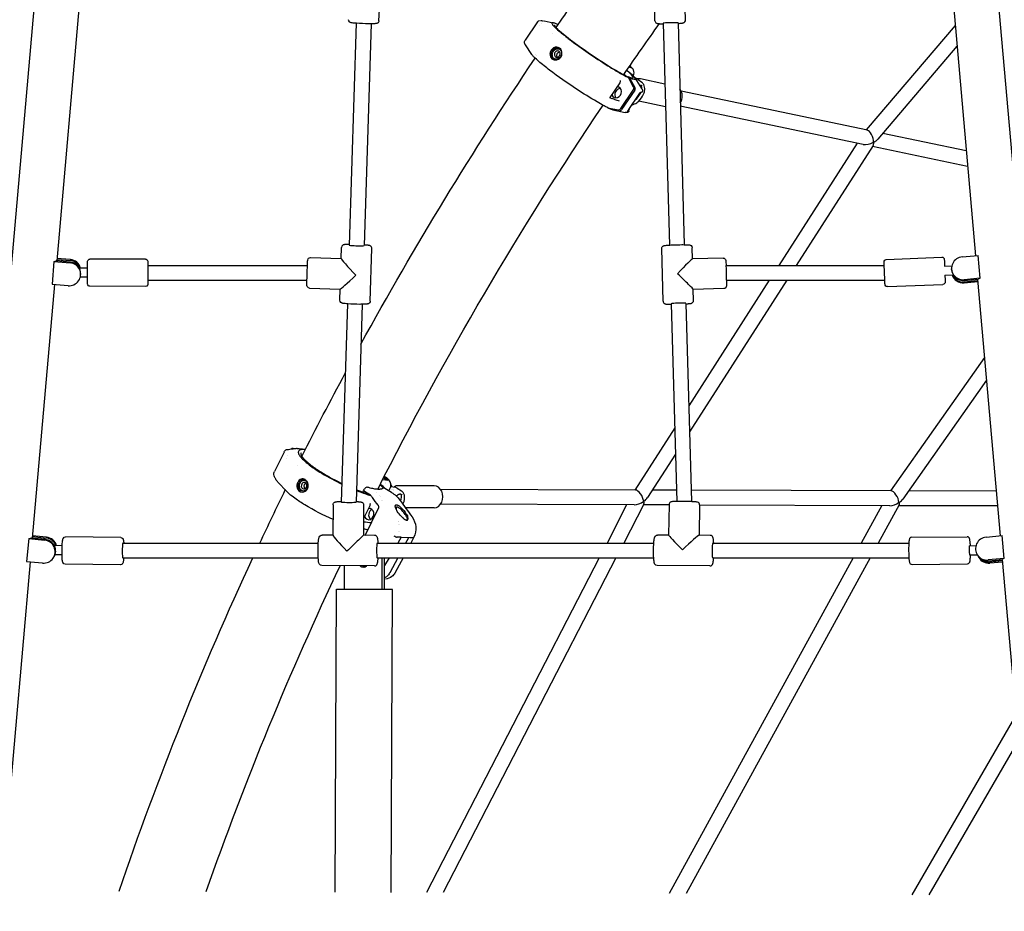
# Model space of a CAD drawing. Units: millimetres. Extents: x 190415 to 220263, y 1791 to 22791.
# Drawn here: x 198471 to 199534, y 4329 to 5293 of the extents above; entities that cross this region are included whole.
import ezdxf

# ---------------------------------------------------------------- set-up
doc = ezdxf.new("R2010")
doc.units = ezdxf.units.MM
doc.header["$LTSCALE"] = 15
doc.layers.add('P001', color=131, linetype='Continuous')

msp = doc.modelspace()

# ---------------------------------------------------------------- linework, layer by layer
at = {"layer": 'P001'}
for p, q in [((199426.5, 6458.1), (199614.2, 4329.2)), ((198561.2, 5606), (198510.6, 5032.1)), ((199452.6, 5609.2), (199503, 5037.6)), ((198494.8, 5405.8), (198444.5, 4835.4)), ((199189.8, 5292.4), (199188.4, 5349.3)), ((198858.7, 5291.6), (198859.1, 5303.6)), ((199156.8, 5291.6), (199156.5, 5303.6)), ((198834.1, 5288.8), (198826.6, 5049.2)), ((198850.1, 5288.3), (198842.6, 5048.7)), ((199029.9, 5290.3), (199016.5, 5270.5)), ((199032.4, 5286.1), (199032.4, 5286.1)), ((199033.4, 5291.9), (199033.4, 5291.9)), ((199034.2, 5288.8), (199034.2, 5288.8)), ((199037, 5291.3), (199047, 5289.3)), ((199037, 5291.3), (199037, 5291.3)), ((199051.6, 5287.6), (199052.1, 5287.2)), ((199165.7, 5288.8), (199172.5, 5049.2)), ((199181.7, 5289.2), (199188.5, 5049.6)), ((199481, 5286.4), (199385, 5173.5)), ((199045.8, 5278.1), (199045.8, 5278.1)), ((199016.5, 5270.5), (199016.5, 5270.5)), ((199023.7, 5255), (199016.9, 5265.5)), ((199028.3, 5254.6), (199028.3, 5254.6)), ((199483, 5264), (199397.7, 5163.6)), ((199029.3, 5253.7), (199029.3, 5253.7)), ((199129, 5241.8), (199131.5, 5240.6)), ((199131.5, 5240.6), (199129.5, 5242.5)), ((199118.7, 5224.6), (199108.2, 5208.7)), ((199126.2, 5231.7), (199128.2, 5230.2)), ((199127.3, 5230.8), (199127.6, 5231.3)), ((199127.6, 5231.3), (199129.4, 5230)), ((199133.7, 5219.8), (199128.2, 5230.2)), ((199129.4, 5230), (199135.3, 5218.7)), ((199133.1, 5232.1), (199133.2, 5232.2)), ((199137.7, 5228.7), (199134.6, 5230.3)), ((199134.9, 5229.8), (199142.4, 5218.5)), ((199138.5, 5228.2), (199142.7, 5225)), ((199167.5, 5223.1), (199141.3, 5228.6)), ((199119.9, 5196.7), (199133.4, 5216.5)), ((199135.1, 5216.5), (199120.8, 5195.5)), ((199139.4, 5212.1), (199128.2, 5195.6)), ((199140.2, 5213.2), (199140.2, 5213.2)), ((199141.1, 5214.1), (199141.1, 5214.1)), ((199386.2, 5173.2), (199185.2, 5215.4)), ((199109.8, 5206.5), (199109.8, 5206.5)), ((199168.2, 5198.7), (199139.3, 5204.7)), ((199106.8, 5196.9), (199106, 5197.5)), ((199106, 5197.5), (199117.1, 5195.4)), ((199118.9, 5194.6), (199106.8, 5196.9)), ((199111.4, 5195.2), (199124.7, 5192.5)), ((199127, 5193.5), (199127, 5193.5)), ((199381.6, 5157.8), (199184.2, 5199.3)), ((199493, 5150.8), (199402.8, 5169.7)), ((199375.1, 5159.2), (199290.5, 5027.2)), ((199392.5, 5156.8), (199309.5, 5027.2)), ((199494.5, 5134.1), (199391.8, 5155.7)), ((198817.8, 5034.5), (198818.2, 5046.5)), ((198849.2, 4988.5), (198851.1, 5045.4)), ((199165.5, 4988.5), (199164.1, 5045.4)), ((199197.4, 5034.3), (199197.1, 5046.3)), ((198507.6, 5031.4), (198505.5, 5006.8)), ((198507.6, 5031.4), (198525, 5029.9)), ((198525, 5030.8), (198510, 5032.1)), ((198510.7, 5033.7), (198525.2, 5032.5)), ((198525.2, 5033.4), (198510.8, 5034.6)), ((198606.5, 5033.9), (198546.5, 5034)), ((198784.8, 5035.7), (198817.8, 5034.5)), ((199230.4, 5035.1), (199197.3, 5034.3)), ((199406.7, 5033.5), (199466.7, 5036.1)), ((199488.6, 5036.4), (199505.9, 5037.9)), ((199508.1, 5013.3), (199505.9, 5037.9)), ((198543.9, 5024.3), (198535, 5024.3)), ((198609, 5027.2), (198781.5, 5027.2)), ((199233.5, 5027.2), (199404.5, 5027.2)), ((199469.6, 5026.5), (199477.5, 5026.8)), ((199477.2, 5022.6), (199477.2, 5023.5)), ((198543.9, 5014.3), (198535.9, 5014.3)), ((198536.4, 5016.6), (198536.4, 5017.5)), ((198609, 5011.2), (198780.9, 5011.2)), ((199280.2, 5011.2), (199193.4, 4875.6)), ((199299.2, 5011.2), (199194.2, 4847.2)), ((199233.9, 5011.2), (199405.1, 5011.2)), ((199470, 5016.5), (199478.9, 5016.9)), ((199508.1, 5013.3), (199490.8, 5011.7)), ((199490.8, 5010.8), (199505.9, 5012.2)), ((199505.4, 5010.5), (199490.9, 5009.2)), ((199490.9, 5008.3), (199505.4, 5009.6)), ((199505.2, 5012.1), (199529.6, 4735)), ((198508.3, 5006.6), (198484.2, 4732.4)), ((198505.5, 5006.8), (198522.8, 5005.3)), ((198606.5, 5004.5), (198546.5, 5004.6)), ((198783.7, 5002.7), (198816.7, 5001.6)), ((198816.3, 4989.6), (198816.7, 5001.6)), ((199231.2, 5002.1), (199198.2, 5001.3)), ((199198.5, 4989.3), (199198.2, 5001.3)), ((199407.9, 5004.2), (199467.9, 5006.7)), ((198824.6, 4985.7), (198817.9, 4771.5)), ((198840.6, 4985.1), (198833.9, 4771.5)), ((199174.3, 4985.8), (199180.3, 4772.1)), ((199190.3, 4986.1), (199196.3, 4771.9)), ((199512.6, 4927.8), (199411.2, 4783.5)), ((199514.8, 4903), (199424.6, 4774.7)), ((199178.1, 4851.7), (199134.9, 4784.4)), ((198779.2, 4828.2), (198769.2, 4829.3)), ((198770.3, 4829.3), (198779.3, 4828.3)), ((198756.1, 4825.5), (198745.7, 4804.5)), ((198758.4, 4818.6), (198758.4, 4818.6)), ((198760, 4828.4), (198760, 4828.4)), ((198760.1, 4821.9), (198760.1, 4821.9)), ((199178.9, 4823.3), (199148.7, 4776.3)), ((198770.7, 4811.2), (198770.7, 4811.2)), ((198863.7, 4797.9), (198866.1, 4795.5)), ((198868.1, 4795.2), (198864.4, 4799.1)), ((198758.2, 4783.8), (198750.6, 4791.8)), ((198862.7, 4795.9), (198868.1, 4795.2)), ((198872.3, 4781.7), (198863.2, 4787.2)), ((198865.3, 4786.1), (198865.6, 4785.8)), ((198865.7, 4792.2), (198865.7, 4792.3)), ((198865.8, 4791.6), (198865.8, 4791.6)), ((198869.2, 4783.6), (198871, 4787.2)), ((198876.5, 4787.2), (198871.3, 4788)), ((198872.1, 4787.9), (198871.4, 4788.4)), ((198878.4, 4786.4), (198883, 4783.4)), ((198918.3, 4789), (198879.6, 4789.1)), ((198757.8, 4785.3), (198757.8, 4785.3)), ((198841.9, 4783.6), (198842.9, 4785.5)), ((198845.8, 4781.2), (198841.9, 4783.6)), ((198849.7, 4778.9), (198845.8, 4781.2)), ((198855.8, 4781.6), (198855.8, 4781.6)), ((198859.4, 4778.9), (198859.4, 4778.9)), ((198860.5, 4777.8), (198860.5, 4777.8)), ((198872.3, 4781.7), (198872.3, 4781.7)), ((198872.5, 4784.9), (198872.5, 4784.9)), ((198873.4, 4785.2), (198873.4, 4785.2)), ((198873.9, 4783.5), (198873.9, 4783.5)), ((198874, 4785.2), (198874, 4785.2)), ((198878.8, 4779), (198878.8, 4779)), ((199135.9, 4784.4), (198925.3, 4785.1)), ((199180, 4784.3), (199153.9, 4784.3)), ((199412, 4783.5), (199196, 4784.2)), ((199525.4, 4783.2), (199430.7, 4783.5)), ((198809.1, 4768.6), (198809, 4735.6)), ((198842.1, 4768.5), (198842, 4735.5)), ((198848.7, 4767.4), (198842.1, 4753.6)), ((198843.7, 4735.4), (198858, 4764.7)), ((198848.9, 4770.3), (198848.9, 4770.3)), ((198861.6, 4772.8), (198861.6, 4772.8)), ((198862.7, 4773.5), (198862.7, 4773.5)), ((198881.2, 4773.6), (198881.2, 4773.6)), ((198884.6, 4768.9), (198884.6, 4768.9)), ((198887.2, 4765.3), (198887.2, 4765.3)), ((198918.3, 4765.2), (198887.3, 4765.3)), ((199134.4, 4768.4), (198925.2, 4769.1)), ((199126.2, 4768.4), (199105, 4727.2)), ((199144.7, 4769.3), (199123, 4727.2)), ((199172, 4768.3), (199144.2, 4768.4)), ((199172, 4768.7), (199171.6, 4735.7)), ((199205, 4768.3), (199204.6, 4735.5)), ((199410.6, 4767.5), (199205, 4768.2)), ((199401.9, 4767.6), (199379.7, 4727.2)), ((199420.5, 4768.4), (199398, 4727.2)), ((199526.8, 4767.2), (199420.1, 4767.5)), ((198894.5, 4755.4), (198894.5, 4755.4)), ((198842.6, 4744.9), (198842.6, 4744.9)), ((198850.7, 4749.3), (198850.7, 4749.3)), ((198879.5, 4750.6), (198879.5, 4750.6)), ((198879.7, 4749.9), (198879.7, 4749.9)), ((198880.3, 4747.7), (198880.3, 4747.7)), ((198880.4, 4747), (198880.4, 4747)), ((198484.3, 4734.1), (198499.1, 4732.6)), ((198499.6, 4733.5), (198484.4, 4735)), ((198579.8, 4733.1), (198520.1, 4733.9)), ((198809, 4735.7), (198797.2, 4735.8)), ((198854, 4735.4), (198842, 4735.5)), ((198844.3, 4742.2), (198844.3, 4742.2)), ((198845.4, 4741.3), (198845.4, 4741.3)), ((198845.4, 4741.2), (198845.4, 4741.2)), ((198847, 4741.6), (198847, 4741.6)), ((198882.5, 4733.4), (198878.3, 4733.4)), ((198882.6, 4733.4), (198879, 4727.2)), ((198880.3, 4739.1), (198880.3, 4739.1)), ((198880.4, 4740), (198880.4, 4740)), ((198882.5, 4733.4), (198892, 4733.3)), ((198892, 4733.3), (198896.2, 4733.3)), ((198896.5, 4733.4), (198893.2, 4727.2)), ((199171.6, 4735.7), (199159.6, 4735.8)), ((199216.4, 4735.4), (199204.4, 4735.5)), ((199434.2, 4733.4), (199494, 4734)), ((199514.5, 4733.5), (199531.8, 4735.2)), ((199533.9, 4710.6), (199531.8, 4735.2)), ((198480.3, 4731.9), (198478.1, 4707.3)), ((198480.3, 4731.9), (198497.5, 4730.2)), ((198498.1, 4731), (198483.1, 4732.5)), ((198516.5, 4724.3), (198508, 4724.4)), ((198582.2, 4727.2), (198793.2, 4727.2)), ((198856.9, 4727.2), (199155.6, 4727.2)), ((198890.1, 4732), (198887.5, 4727.2)), ((199219.3, 4727.2), (199431, 4727.2)), ((199496.6, 4724.3), (199503.6, 4724.4)), ((198507, 4711.2), (198507.6, 4712.1)), ((198508.5, 4713.6), (198509, 4714.4)), ((198516.3, 4714.3), (198508.7, 4714.4)), ((199496.7, 4714.3), (199505.1, 4714.4)), ((199505.3, 4714), (199504.8, 4714.8)), ((199506.8, 4711.5), (199506.3, 4712.4)), ((198481.9, 4706.9), (198448.6, 4329.2)), ((198478.1, 4707.3), (198495.4, 4705.6)), ((198579.5, 4703.7), (198519.7, 4704.5)), ((198582, 4711.2), (198793.1, 4711.2)), ((198853.7, 4702.4), (198796.9, 4702.8)), ((198821.4, 4677.2), (198821.5, 4702.6)), ((198843.8, 4701.5), (198843.3, 4702.4)), ((198856.8, 4711.2), (199155.5, 4711.2)), ((198862.1, 4677), (198862.2, 4707)), ((198864.6, 4677), (198864.8, 4707)), ((198869.6, 4711.2), (198864.8, 4702.9)), ((198879, 4711.2), (198870.3, 4694.9)), ((198884.7, 4711.2), (198878.3, 4699.2)), ((199096.7, 4711.2), (198910.2, 4349.5)), ((199114.7, 4711.2), (198928.2, 4349.4)), ((199216.1, 4702.4), (199159.3, 4702.8)), ((199371, 4711.2), (199172.2, 4348.3)), ((199389.2, 4711.2), (199190.4, 4348.3)), ((199219.2, 4711.2), (199431.1, 4711.2)), ((199434.5, 4704), (199494.3, 4704.6)), ((199533.9, 4710.6), (199516.7, 4708.9)), ((199517.2, 4708), (199532.2, 4709.5)), ((199532, 4707.8), (199518.1, 4706.4)), ((199518.6, 4705.6), (199532.1, 4706.9)), ((199531.9, 4709.5), (199565.4, 4329.2)), ((198870.3, 4694.9), (198870.3, 4694.9)), ((198878.3, 4699.2), (198875.7, 4694.6)), ((198864.7, 4688.1), (198864.7, 4688.1)), ((198811.3, 4349.9), (198812.8, 4677.2)), ((198871.8, 4349.7), (198873.3, 4676.9)), ((199546.7, 4541.3), (199434.1, 4347.1)), ((199549.2, 4513.6), (199452.5, 4347))]:
    msp.add_line(p, q, dxfattribs=at)
for points in [[(199050, 5284.2), (199050, 5284.2, -0.002034), (199068.8, 5311.2)], [(198858.7, 5291.6, -0.268499), (198857.1, 5289, -0.06061), (198856.2, 5288.6, -0.03298), (198855, 5288.4, -0.013896), (198853.6, 5288.3, -0.009596), (198850.8, 5288.3, -0.005915), (198847.3, 5288.3, -0.014688), (198834.5, 5288.8, -0.007372), (198831.5, 5289, -0.006964), (198829.9, 5289.2, -0.015109), (198829, 5289.3, -0.049977), (198828.1, 5289.6, -0.025484), (198827.5, 5289.8, -0.053459), (198826.8, 5290.2, -0.23122), (198825.7, 5292.7)], [(199029.9, 5290.3, -0.051586), (199030.4, 5290.9, -0.068322), (199031.2, 5291.5, -0.067463), (199032.2, 5291.8, -0.00413), (199032.2, 5291.8)], [(199033.2, 5291.9), (199033.2, 5291.9, -0.021315), (199033.4, 5291.9)], [(199033.4, 5291.9, 0.002579), (199033.7, 5291.8, 0.005842), (199034, 5291.8, 0.004342), (199034.1, 5291.7, 0.004965), (199034.2, 5291.7)], [(199034.2, 5291.7), (199034.2, 5291.7, -0.021102), (199036.4, 5291.4)], [(199051.6, 5287.6, 0.019131), (199048.7, 5288.8, 0.025767), (199047.3, 5289.2, 0.053933), (199046.3, 5289.4, 0.149826), (199045.7, 5289.2, 0.273716), (199045.5, 5288.8, 0.108654), (199045.7, 5288.1, 0.042478), (199046.3, 5287.2, 0.030434), (199048.1, 5285.2, 0.017977), (199051.7, 5281.8, 0.010196), (199056.9, 5277.4, 0.010035), (199066.8, 5269.7, 0.021127), (199108.5, 5241.3, 0.008997), (199119.5, 5234.7, 0.009542), (199125.6, 5231.4, 0.005685), (199128.2, 5230.2)], [(199048.1, 5286.9, 0.057572), (199048.3, 5286.4, 0.049277), (199048.7, 5285.7, 0.02943), (199049.9, 5284.3, 0.018996), (199052.4, 5281.9, 0.01061), (199056, 5278.7, 0.010537), (199062.9, 5273.1, 0.014256), (199084.6, 5257.4, 0.01483), (199111.1, 5240.1, 0.008288), (199119.5, 5235.2, 0.012201), (199126.1, 5231.8)], [(199123.1, 5233.3), (199123.1, 5233.3, -0.004251), (199161.7, 5288.4)], [(199156.8, 5291.6, 0.277406), (199158.5, 5288.9, 0.029907), (199158.9, 5288.8, 0.032635), (199159.3, 5288.6, 0.028139), (199160, 5288.5, 0.013472), (199161.2, 5288.4, 0.005591), (199162.1, 5288.3, 0.005609), (199163.7, 5288.3, 0.004068), (199165.7, 5288.2)], [(199181.7, 5288.7, 0.005452), (199184, 5288.8, 0.004068), (199184.9, 5288.9, 0.000997), (199186.1, 5289, 0.014132), (199186.6, 5289.1, 0.036174), (199187.5, 5289.3, 0.019953), (199187.8, 5289.4, 0.032297), (199188.3, 5289.7, 0.091364), (199189.2, 5290.5, 0.168897), (199189.8, 5292.4)], [(199016.9, 5265.5, -0.025374), (199016.4, 5266.3, -0.021675), (199016.2, 5266.9, -0.063762), (199015.9, 5268, -0.088845), (199015.9, 5269.3, -0.095046), (199016.5, 5270.5)], [(199106, 5197.5, -0.010079), (199101.8, 5199.6, -0.010025), (199094.2, 5203.9, -0.013777), (199072.1, 5217.7, -0.015233), (199043, 5238.2, -0.014099), (199031.1, 5247.8, -0.016993), (199026.3, 5252.1, -0.034156), (199024, 5254.6, -0.01188), (199023.7, 5255)], [(199049, 5263, 0.02076), (199048.6, 5262.8, 0.192188), (199044.3, 5259, 0.098935), (199043.4, 5255.8, 0.118043), (199043.9, 5252.7, 0.248236), (199048, 5249.3, 0.108161), (199050.7, 5249.3)], [(199050.9, 5250.1, -0.13856), (199048, 5250.2, -0.165501), (199045.7, 5252, -0.135399), (199044.8, 5254.8, -0.088802), (199045.1, 5257.1, -0.073187), (199046.1, 5259.1)], [(199048.7, 5250.1, -0.124404), (199046.9, 5251.5, -0.149459), (199045.9, 5254.7, -0.154442), (199047.1, 5258.6)], [(199049.6, 5261.8, 0.061318), (199048.4, 5261.3, 0.091136), (199046.5, 5259.7, 0.025862), (199046.1, 5259.1)], [(199047.1, 5258.6, -0.132818), (199049.6, 5260.8, -0.21893), (199053.8, 5260.9)], [(199048.8, 5257.3, 0.127349), (199048.2, 5255.4, 0.144353), (199048.5, 5253.5, 0.31619), (199051.4, 5252, 0.077897), (199052.3, 5252.3, 0.135876), (199053.8, 5253.6)], [(199053.8, 5253.6, 0.152683), (199054.5, 5255.9, 0.151932), (199053.9, 5257.7, 0.234829), (199051.7, 5258.9, 0.130133), (199050.2, 5258.5, 0.125241), (199048.8, 5257.3)], [(199050.7, 5249.3, 0.274721), (199056.1, 5254.5, 0.229306), (199055, 5260.7, 0.314965), (199049, 5263)], [(199049.6, 5261.8, -0.289562), (199054.4, 5260.3, -0.091914), (199055.4, 5258.5, -0.118716), (199055.8, 5255.6, -0.118791), (199054.7, 5252.7)], [(198839.2, 4942.1), (198839.2, 4942.1, -0.022789), (199027.4, 5251)], [(199054.7, 5252.7, -0.144745), (199051.9, 5250.4, -0.044227), (199050.9, 5250.1)], [(199133.2, 5232.2, 0.268459), (199133.6, 5238.4, 0.041872), (199133.1, 5239.4, 0.034618), (199132.3, 5240.3, 0.028169), (199130.9, 5241.7, 0.006518), (199130.3, 5242.2, 0.004468), (199129.7, 5242.7)], [(199119.2, 5226.2), (199119.2, 5226.2, -0.133443), (199118.7, 5224.6)], [(199119.2, 5227.1, 0.003465), (199119.2, 5226.8, 0.005889), (199119.2, 5226.2)], [(199126.2, 5231.7), (199126.2, 5231.7, 0.053331), (199126.1, 5231.8)], [(199131.6, 5200.6, 0.067689), (199134.8, 5201.6, 0.076489), (199139.3, 5204.7, 0.105794), (199144.5, 5212.2, 0.050695), (199145.6, 5215.5, 0.055165), (199145.8, 5218.4, 0.172461), (199143.8, 5223.9, 0.052444), (199142.7, 5225)], [(199138.5, 5228.2), (199138.5, 5228.2, 0.045714), (199137.7, 5228.7)], [(199141.3, 5228.6), (199141.3, 5228.6, 0.100898), (199137.8, 5228.7)], [(199133.4, 5216.5, 0.153258), (199134, 5218.5, 0.084012), (199133.8, 5219.4, 0.035102), (199133.7, 5219.8)], [(199141, 5214.1, 0.014653), (199141, 5214.1, 0.007147), (199140.9, 5214, 0.007761), (199140.7, 5213.7, 0.008068), (199140.4, 5213.4, 0.019655), (199139.4, 5212.1)], [(199142.6, 5214.3), (199142.6, 5214.3, -0.117717), (199140.2, 5213.2)], [(199142.4, 5221.4, 0.09003), (199141.3, 5221.7, 0.031792), (199140.9, 5221.7, 0.025918), (199140.4, 5221.7, 0.00316), (199140.3, 5221.7)], [(199141.1, 5214.1, 0.002017), (199141.1, 5214.1, 0.002383), (199141.1, 5214.1, 0.00142), (199141, 5214.1)], [(199141.1, 5214.1), (199141.1, 5214.1, -0.000854), (199141.1, 5214.2)], [(199142.4, 5221.4), (199142.4, 5221.4, -0.045598), (199142.9, 5221)], [(199142.4, 5221.4), (199142.4, 5221.4, 0.000548), (199142.4, 5221.4)], [(199142.4, 5218.5, -0.026964), (199142.8, 5217.7, -0.030382), (199143.1, 5217.2, -0.065564), (199143.3, 5216.3, -0.12666), (199143.1, 5214.9, -0.017602), (199143, 5214.8)], [(199143, 5214.8), (199143, 5214.8, -0.100558), (199142.6, 5214.3)], [(199108.2, 5208.7, 0.024948), (199108.1, 5208.6, 0.023964), (199108.1, 5208.5, 0.021958), (199108.1, 5208.4, 0.029954), (199108.1, 5208.4, 0.034201), (199108.1, 5208.3, 0.020851), (199108.1, 5208.3, 0.022902), (199108.1, 5208.3)], [(199108.1, 5208.4, -0.006471), (199113.4, 5206.6, -0.008176), (199118.1, 5204.9)], [(198857.3, 4785.1), (198857.3, 4785.1, -0.031246), (199100.7, 5200.2)], [(199117.1, 5195.4, 0.105943), (199118.2, 5195.4, 0.153675), (199119.7, 5196.4, 0.031894), (199119.9, 5196.7)], [(199128.4, 5193.3, -0.138449), (199127.1, 5192.5, -0.034345), (199126.7, 5192.4, -0.037267), (199126.2, 5192.3, -0.030382), (199125.5, 5192.3, -0.024398), (199124.8, 5192.4, -0.002858), (199124.7, 5192.5)], [(199128.2, 5195.6, 0.021043), (199127.4, 5194.3, 0.008236), (199127.2, 5193.9, 0.010251), (199127.1, 5193.7, 0.010494), (199127, 5193.6, 0.016054), (199127, 5193.5)], [(199128.2, 5195.6), (199128.2, 5195.6, 0.005871), (199128.2, 5195.6)], [(199128.6, 5193.8), (199128.6, 5193.8, -0.100407), (199128.4, 5193.3)], [(199128.6, 5193.8), (199128.6, 5193.8, 0.120539), (199128.8, 5196.5)], [(199129.2, 5197, 0.002696), (199129, 5196.4, 0.001047), (199128.9, 5195.8)], [(198826.6, 5049.9, 0.004612), (198824.8, 5049.8, 0.010631), (198822.4, 5049.7, 0.014867), (198821.6, 5049.6, 0.033746), (198820.5, 5049.4, 0.034157), (198820.1, 5049.3, 0.034733), (198819.6, 5049, 0.246244), (198818.2, 5046.5)], [(198851.1, 5045.4, 0.270704), (198849.7, 5048.1, 0.045245), (198849.1, 5048.4, 0.029945), (198848.6, 5048.6, 0.024178), (198847.7, 5048.8, 0.008673), (198847.1, 5048.9, 0.008546), (198845.6, 5049.1, 0.006096), (198843.9, 5049.2, 0.002924), (198842.6, 5049.3)], [(199164.1, 5045.4, -0.310563), (199166, 5048.4, -0.036572), (199166.5, 5048.5, -0.022742), (199167.1, 5048.7, -0.014607), (199168.3, 5048.8, -0.007782), (199169.9, 5049, -0.006954), (199172.9, 5049.2, -0.005691), (199177.8, 5049.4, -0.00733), (199185.7, 5049.6, -0.009155), (199191.1, 5049.5, -0.006583), (199193.3, 5049.4, -0.068682), (199195, 5049.1, -0.028239), (199195.4, 5048.9, -0.044139), (199195.9, 5048.6, -0.227517), (199197.1, 5046.3)], [(198546.5, 5004.6, -0.385156), (198544, 5006.9, -0.021963), (198544, 5008, -0.003674), (198543.9, 5010.6, -0.002749), (198543.9, 5019.3, -0.002748), (198543.9, 5028, -0.003836), (198544, 5030.6, -0.022188), (198544, 5031.7, -0.38475), (198546.5, 5034)], [(198606.5, 5033.9, -0.366851), (198609, 5031.8, -0.025357), (198609.1, 5031.4, -0.006414), (198609.1, 5031.1, -0.004931), (198609.1, 5030.4, -0.002287), (198609.1, 5029, -0.001354), (198609.1, 5027.2)], [(198783.7, 5002.7, -0.394025), (198780.8, 5005.6, -0.016196), (198780.8, 5008.4, -0.001179), (198781.2, 5019.3, -0.001179), (198781.6, 5030.2, -0.018426), (198781.7, 5033, -0.393778), (198784.8, 5035.7)], [(199230.4, 5035.1, -0.396382), (199233.4, 5032.4, -0.013683), (199233.5, 5031.6, -0.002415), (199233.5, 5029.9, -0.000955), (199233.6, 5027.2)], [(199407.9, 5004.2, -0.413741), (199405.3, 5006.6, -0.000971), (199405.2, 5008.9, -0.000363), (199404.3, 5030.9, -0.413775), (199406.7, 5033.5)], [(199466.7, 5036.1, -0.414896), (199469.3, 5033.7, -0.000398), (199469.6, 5026.5)], [(198609.1, 5011.2, -0.002169), (198609.1, 5008.7, -0.004945), (198609, 5007.3, -0.005861), (198609, 5007, -0.024213), (198609, 5006.6, -0.014356), (198608.9, 5006.4, -0.023358), (198608.9, 5006.2, -0.047019), (198608.7, 5005.8, -0.276272), (198606.5, 5004.5)], [(199234, 5011.2, -0.000877), (199234.1, 5008, -0.00206), (199234.1, 5006, -0.009542), (199234.1, 5005.1, -0.404826), (199231.2, 5002.1)], [(199470, 5016.5, -0.00078), (199470.3, 5009.2, -0.406744), (199467.9, 5006.7)], [(198849.2, 4988.5, -0.288078), (198847.4, 4985.8, -0.055806), (198846.4, 4985.5, -0.023698), (198845.5, 4985.3, -0.012379), (198844.1, 4985.2, -0.007468), (198842.3, 4985.2, -0.008653), (198837.9, 4985.1, -0.015578), (198825, 4985.6, -0.007836), (198822, 4985.9, -0.006635), (198820.4, 4986.1, -0.027143), (198819.2, 4986.3, -0.023885), (198818.4, 4986.6, -0.038541), (198817.9, 4986.8, -0.032883), (198817.5, 4987.1, -0.24314), (198816.3, 4989.6)], [(199165.5, 4988.5, 0.276517), (199167.2, 4985.9, 0.029968), (199167.5, 4985.7, 0.032705), (199168, 4985.6, 0.02806), (199168.7, 4985.4, 0.013578), (199169.8, 4985.3, 0.005638), (199170.7, 4985.3, 0.005629), (199172.4, 4985.2, 0.004084), (199174.3, 4985.2)], [(199190.3, 4985.6, 0.005425), (199192.6, 4985.8, 0.004046), (199193.6, 4985.9, 0.000637), (199194.8, 4986, 0.013861), (199195.3, 4986.1, 0.036462), (199196.2, 4986.3, 0.019226), (199196.5, 4986.4, 0.032206), (199197, 4986.6, 0.091376), (199197.8, 4987.4, 0.169939), (199198.5, 4989.3)], [(198775.5, 4820.8), (198775.5, 4820.8, -0.00656), (198822.2, 4910.7)], [(198760.8, 4828.4, -0.048483), (198767.7, 4829.2, -0.003148), (198768.2, 4829.2)], [(198763.9, 4828.9, -0.125747), (198765.1, 4829.5, -0.051977), (198765.6, 4829.5)], [(198765.6, 4829.5, -0.016415), (198767.8, 4829.4, -0.008408), (198769.2, 4829.3)], [(198765.6, 4829.5), (198765.6, 4829.5, 0.001436), (198765.6, 4829.5)], [(198768.2, 4829.2, 0.00241), (198768.2, 4829.2, 0.002897), (198768.2, 4829.2, 0.003768), (198768.2, 4829.2, 0.001899), (198768.2, 4829.2)], [(198756.2, 4825.6, -0.080389), (198757.3, 4827.1, -0.04896), (198758.2, 4827.9)], [(198758.2, 4827.9), (198758.2, 4827.9, -0.000273), (198758.2, 4827.9)], [(198758.3, 4827.9), (198758.3, 4827.9, -0.015685), (198758.4, 4828)], [(198758.4, 4828, -0.050397), (198758.9, 4828.2, -0.082134), (198760, 4828.4)], [(198760, 4828.4, 0.009609), (198760.4, 4828.4, 0.007741), (198760.5, 4828.4, 0.010437), (198760.6, 4828.4, 0.008353), (198760.7, 4828.4, 0.01301), (198760.8, 4828.4)], [(198779.2, 4828.2, 0.024218), (198776.8, 4828.3, 0.03527), (198774.9, 4828.1, 0.035002), (198773.8, 4827.9, 0.047765), (198772.9, 4827.5, 0.098992), (198772, 4826.7, 0.159643), (198771.5, 4825.4, 0.060478), (198771.6, 4824.6, 0.044838), (198771.9, 4823.6, 0.047443), (198772.7, 4822.1, 0.031373), (198773.9, 4820.3, 0.032822), (198777, 4817, 0.027381), (198783.3, 4811.7, 0.013869), (198789, 4807.6, 0.013009), (198797, 4802.5, 0.024367), (198818.5, 4790.9)], [(198774.6, 4824.5, 0.119991), (198774.4, 4823.6, 0.067029), (198774.5, 4822.8, 0.047655), (198774.9, 4821.8, 0.04808), (198776.2, 4819.8, 0.019277), (198777.2, 4818.5, 0.019713), (198779.1, 4816.6, 0.014467), (198781.4, 4814.5, 0.016512), (198785.6, 4811.1, 0.012852), (198790.6, 4807.5, 0.018939), (198802.5, 4800, 0.018385), (198818.5, 4791.6)], [(198750.6, 4791.8, -0.021447), (198748.5, 4794.2, -0.02428), (198747.1, 4796.2, -0.018123), (198746.4, 4797.3, -0.059601), (198745.4, 4799.8, -0.10009), (198745.2, 4802.7, -0.081295), (198745.7, 4804.5)], [(198871, 4787.2, 0.198678), (198871.3, 4792.3, 0.075751), (198870.2, 4794.5, 0.050911), (198868.5, 4796.3, 0.032596), (198865.8, 4798.5, 0.009971), (198864.5, 4799.4)], [(198774.5, 4796.1, 0.04827), (198773.7, 4795.8, 0.108361), (198771.6, 4793.9, 0.084914), (198770.4, 4791.4, 0.093528), (198770, 4788.1, 0.110989), (198771, 4785.1, 0.363911), (198777.6, 4782.5)], [(198777.9, 4783.4, -0.169466), (198774.7, 4783.4, -0.122347), (198772.9, 4784.6, -0.102654), (198771.7, 4786.6, -0.060567), (198771.4, 4788.1, -0.136461), (198772.2, 4792.1)], [(198775.2, 4795.1, 0.060278), (198774.2, 4794.6, 0.064256), (198773.1, 4793.6, 0.063737), (198772.2, 4792.1)], [(198776.8, 4783.2, -0.150119), (198774.5, 4784.3, -0.109273), (198773.1, 4786.4, -0.094477), (198772.7, 4788.8, -0.113698), (198773.4, 4791.9)], [(198773.4, 4791.9, -0.125515), (198775.3, 4794.2, -0.174083), (198778.3, 4795)], [(198777.6, 4782.5, 0.119163), (198780.1, 4784, 0.149319), (198782.1, 4787.8, 0.189417), (198781, 4793.5, 0.122088), (198778.8, 4795.7, 0.223326), (198774.5, 4796.1)], [(198775.2, 4790.7, 0.144045), (198774.8, 4788.4, 0.112411), (198775.4, 4786.9, 0.420896), (198779.1, 4786, 0.106747), (198780.1, 4787, 0.034099), (198780.4, 4787.4)], [(198775.2, 4795.1, -0.204679), (198778.6, 4794.9, -0.085186), (198779.9, 4794, -0.085925), (198781.1, 4792.3, -0.120703), (198781.8, 4789.1, -0.107453), (198781.1, 4786.3)], [(198780.4, 4787.4, 0.163879), (198780.7, 4790, 0.123593), (198779.9, 4791.6, 0.381873), (198776.5, 4792.2, 0.089419), (198775.6, 4791.4, 0.049947), (198775.2, 4790.7)], [(198781.1, 4786.3, -0.125015), (198779.2, 4784.1, -0.057599), (198778.1, 4783.5, -0.013784), (198777.9, 4783.4)], [(198846.5, 4787.3, 0.089609), (198845.6, 4787.4, 0.259994), (198842.9, 4785.5)], [(198863.2, 4787.2, -0.145428), (198862.7, 4786.2, -0.069517), (198862.1, 4785.8, -0.057292), (198861.3, 4785.4, -0.023086), (198860.8, 4785.3, -0.031514), (198859.7, 4785.2, -0.022182), (198858.5, 4785.1, -0.017304), (198857.1, 4785.2, -0.013801), (198855.5, 4785.3, -0.015485), (198853.1, 4785.7, -0.010849), (198850.7, 4786.2, -0.010395), (198847.7, 4787, -0.003477), (198846.5, 4787.3)], [(198863.2, 4787.2, 0.030948), (198863.2, 4787.2, 0.045282), (198863.2, 4787.2, 0.06331), (198863.2, 4787.2, 0.114381), (198863.2, 4787.2, 0.22814), (198863.2, 4787.2, 0.082109), (198863.2, 4787.2, 0.045491), (198863.2, 4787.2, 0.039029), (198863.1, 4787.2, 0.021834), (198863.1, 4787.2, 0.017005), (198863.1, 4787.1, 0.011104), (198863, 4787.1, 0.011681), (198862.9, 4786.9, 0.008421), (198862.8, 4786.8, 0.010757), (198862.6, 4786.4, 0.0091), (198862.4, 4786)], [(198871.7, 4790.2, -0.049352), (198872.1, 4789, -0.037074), (198872.4, 4787.9)], [(198879.6, 4789.1, 0.124733), (198875.4, 4788, 0.026564), (198874.6, 4787.5)], [(198878.4, 4786.4, 0.086096), (198877, 4787.1, 0.022232), (198876.5, 4787.2)], [(198730, 4727.2), (198730, 4727.2, -0.004181), (198757.5, 4784.5)], [(198809.1, 4752.5, -0.033192), (198778.7, 4768.3, -0.019481), (198767.9, 4775.5, -0.019986), (198761.8, 4780.3, -0.022146), (198758.2, 4783.8)], [(198834.3, 4784.7, 0.01347), (198843, 4781.5, 0.009656), (198847.8, 4780)], [(198834.3, 4783.9, 0.014619), (198844.4, 4780.2, 0.010664), (198850, 4778.5)], [(198857.7, 4768, 0.001792), (198851.7, 4776.2, 0.000773), (198849.7, 4778.9)], [(198872.3, 4781.7), (198872.3, 4781.7, -0.097115), (198881.2, 4773.6)], [(198877.2, 4778.1, -0.025581), (198878.3, 4778.7, -0.0128), (198878.8, 4779)], [(198882.2, 4779.9, 0.061078), (198881.4, 4779.9, 0.032483), (198881, 4779.9, 0.026555), (198880.4, 4779.7, 0.016139), (198880, 4779.6, 0.012651), (198879.4, 4779.3, 0.004282), (198879, 4779.1, 0.002102), (198878.8, 4779)], [(198882.2, 4779.9, -0.069323), (198883.1, 4779.6, -0.038467), (198883.5, 4779.4)], [(198884.6, 4769, 0.043206), (198885.8, 4772.2, 0.059176), (198886.4, 4775.8, 0.070887), (198886.1, 4778.8, 0.098982), (198884.7, 4781.7, 0.081532), (198883, 4783.4)], [(198809.1, 4768.6, -0.274127), (198810.8, 4771.3, -0.040248), (198811.2, 4771.5, -0.023643), (198811.6, 4771.6, -0.032924), (198812.5, 4771.8, -0.010508), (198813.4, 4771.9, -0.005758), (198814.3, 4771.9, -0.005752), (198816, 4772, -0.004173), (198817.9, 4772.1)], [(198833.9, 4772, -0.005545), (198836.2, 4771.9, -0.004142), (198837.2, 4771.8, 0.002268), (198838.4, 4771.7, -0.014901), (198838.9, 4771.7, -0.03244), (198839.6, 4771.5, -0.013987), (198840, 4771.4, -0.05356), (198840.7, 4771.1, -0.080661), (198841.5, 4770.4, -0.167032), (198842.1, 4768.5)], [(198849, 4769.1, -0.111472), (198848.8, 4767.6, -0.017135), (198848.7, 4767.4)], [(198849, 4769.9, 0.006292), (198849, 4769.9, 0.00771), (198849, 4769.7, 0.010174), (198849, 4769.5, 0.011502), (198849, 4769.1)], [(198857.7, 4768, -0.215912), (198858.2, 4765.4, -0.023479), (198858.1, 4765.1, -0.031447), (198858, 4764.9, -0.006952), (198858, 4764.7)], [(198882.6, 4756.2, -0.057273), (198878.5, 4761.3, -0.03047), (198877.3, 4763.6, -0.034391), (198876.6, 4765.2, -0.027922), (198876.4, 4766.2, -0.038333), (198876.3, 4766.9, -0.049479), (198876.3, 4767.5, -0.094429), (198876.5, 4768.1, -0.218999), (198877.2, 4768.5, -0.070821), (198877.7, 4768.5, -0.058796), (198878.4, 4768.4, -0.038275), (198879.2, 4768, -0.03386), (198880.4, 4767.2, -0.0314), (198882.4, 4765.5, -0.061446), (198888.2, 4758.5, -0.027493), (198889.4, 4756.4, -0.004911), (198889.5, 4756.1)], [(198878.2, 4766, 0.054309), (198877.9, 4765.9, 0.217877), (198877.3, 4765.5, 0.057968), (198877.1, 4765.2, 0.040876), (198877.1, 4764.9, 0.031418), (198877.1, 4764.6, 0.02824), (198877.1, 4764.3, 0.021482), (198877.1, 4763.9)], [(198888.5, 4755.6, 0.044361), (198886.4, 4758.9, 0.051485), (198882.4, 4763.6, 0.019154), (198881.3, 4764.4, 0.03371), (198879.9, 4765.4, 0.026413), (198879.3, 4765.7, 0.038073), (198878.7, 4765.9, 0.036912), (198878.4, 4765.9, 0.020675), (198878.2, 4766)], [(198881.2, 4773.6), (198881.2, 4773.6, -0.001657), (198894.5, 4755.4)], [(199205, 4768.3, 0.31856), (199202.9, 4771.3, 0.032729), (199202.4, 4771.4, 0.022083), (199201.9, 4771.5, 0.015586), (199200.7, 4771.7, 0.009704), (199198.2, 4771.8, 0.006465), (199193.7, 4772, 0.008996), (199183.3, 4772.2, 0.008401), (199177.9, 4772, 0.007994), (199175.7, 4771.9, 0.045751), (199174.3, 4771.7, 0.059118), (199173.5, 4771.3, 0.260955), (199172, 4768.7)], [(198888.6, 4751.6, -0.084319), (198887.9, 4751.8, -0.040087), (198887.3, 4752.1, -0.02361), (198886.8, 4752.4, -0.020574), (198885.9, 4753.1, -0.00762), (198885.4, 4753.6, -0.006316), (198884.7, 4754.2, -0.003057), (198884, 4754.9, -0.001127), (198882.7, 4756.2)], [(198888.5, 4755.6, -0.027157), (198888.8, 4754.8, -0.033713), (198889, 4754.1, -0.03976), (198889.1, 4753.4, -0.052285), (198889, 4752.7)], [(198889.5, 4752, 0.069827), (198889.8, 4752.4, 0.061661), (198890, 4752.9, 0.047777), (198890.1, 4753.5, 0.054611), (198890, 4754.5, 0.039242), (198889.8, 4755.4, 0.028382), (198889.5, 4756.1)], [(198894.5, 4755.4), (198894.5, 4755.4, -0.269547), (198896.5, 4733.4)], [(198842.1, 4750.2), (198842.1, 4750.2, -0.00178), (198850.5, 4749.3)], [(198843.9, 4750.2, -0.026352), (198843.8, 4750.2, -0.030459), (198843.6, 4750.1)], [(198889, 4752.7, -0.030581), (198888.9, 4752.3, -0.036922), (198888.8, 4752.1, -0.049508), (198888.7, 4751.8, -0.043492), (198888.5, 4751.6)], [(198888.6, 4751.6, 0.019343), (198888.8, 4751.7, 0.032217), (198889, 4751.7, 0.043667), (198889.2, 4751.7, 0.095644), (198889.5, 4752)], [(198519.7, 4704.5, -0.243019), (198517.5, 4705.7, -0.070993), (198517.1, 4706.6, -0.043123), (198516.7, 4708.1, -0.015742), (198516.6, 4709.6, -0.013842), (198516.4, 4713.4, -0.022316), (198516.5, 4725.1, -0.00983), (198516.7, 4728.1, -0.010054), (198516.9, 4729.7, -0.034966), (198517.3, 4731.6, -0.063829), (198517.8, 4732.6, -0.26623), (198520.1, 4733.9)], [(198579.8, 4733.1, -0.229971), (198581.9, 4732.1, -0.045295), (198582.2, 4731.7, -0.043284), (198582.4, 4731.1, -0.028129), (198582.6, 4730.3, -0.015453), (198582.8, 4729.5, -0.00804), (198582.9, 4728.8, -0.008773), (198583, 4727.6, -0.002445), (198583, 4727.2)], [(198796.9, 4702.8, -0.24463), (198794.4, 4704.2, -0.071056), (198793.8, 4705.3, -0.03942), (198793.5, 4706.6, -0.013978), (198793.4, 4707.7, -0.010468), (198793.2, 4709.5, -0.010381), (198793, 4712.8, -0.022004), (198793.1, 4725.9, -0.009665), (198793.3, 4729.2, -0.010823), (198793.5, 4731, -0.017837), (198793.8, 4732.4, -0.035278), (198794.1, 4733.6, -0.125036), (198795.2, 4735.1, -0.174805), (198797.2, 4735.8)], [(198842.1, 4742.6), (198842.1, 4742.6, 0.000514), (198844.3, 4742.2)], [(198844.3, 4742.2), (198844.3, 4742.2, -0.030559), (198844.5, 4742.2)], [(198844.5, 4742.2), (198844.5, 4742.2, 0.005452), (198846.8, 4741.7)], [(198844.5, 4742.2), (198844.5, 4742.2, 0.001112), (198844.5, 4742.2)], [(198857.9, 4727.2, 0.006618), (198857.7, 4729, 0.006278), (198857.6, 4730.1, 0.008459), (198857.5, 4731, 0.01149), (198857.4, 4731.9, 0.03448), (198857.1, 4733, 0.044852), (198856.8, 4733.6, 0.0813), (198856.1, 4734.5, 0.184638), (198854, 4735.4)], [(198874.7, 4735, 0.032804), (198876.9, 4733.9, 0.015944), (198877.5, 4733.6, 0.01626), (198877.9, 4733.5, 0.018369), (198878.2, 4733.5, 0.019307), (198878.3, 4733.4)], [(198889.8, 4733.3, -0.252789), (198890.2, 4732.5, -0.068394), (198890.1, 4732.2, -0.041979), (198890.1, 4732)], [(198896.2, 4733.3, 0.02123), (198896.3, 4733.3, 0.020967), (198896.3, 4733.3, 0.025207), (198896.4, 4733.3, 0.072624), (198896.5, 4733.3, 0.109432), (198896.5, 4733.4, 0.012314), (198896.5, 4733.4)], [(199159.3, 4702.8, -0.24463), (199156.8, 4704.2, -0.071056), (199156.2, 4705.3, -0.03942), (199155.9, 4706.6, -0.013978), (199155.8, 4707.7, -0.010468), (199155.6, 4709.5, -0.010381), (199155.4, 4712.8, -0.022004), (199155.5, 4725.9, -0.009665), (199155.7, 4729.2, -0.010823), (199155.9, 4731, -0.017837), (199156.2, 4732.4, -0.035278), (199156.5, 4733.6, -0.125036), (199157.6, 4735.1, -0.174805), (199159.6, 4735.8)], [(199220.3, 4727.2, 0.006618), (199220.1, 4729, 0.006278), (199220, 4730.1, 0.008459), (199219.9, 4731, 0.01149), (199219.8, 4731.9, 0.03448), (199219.5, 4733, 0.044852), (199219.2, 4733.6, 0.0813), (199218.5, 4734.5, 0.184638), (199216.4, 4735.4)], [(199434.2, 4733.4, 0.274346), (199431.9, 4732, 0.050856), (199431.6, 4731.3, 0.038951), (199431.3, 4730.1, 0.013204), (199431.2, 4729.1, 0.010053), (199431, 4727.5, 0.009956), (199430.9, 4724.5, 0.021091), (199431, 4712.8, 0.009264), (199431.2, 4709.8, 0.010352), (199431.4, 4708.2, 0.017846), (199431.6, 4706.9, 0.025254), (199431.9, 4706, 0.111371), (199432.6, 4704.8, 0.200762), (199434.5, 4704)], [(199497.5, 4724.3, 0.00595), (199497.4, 4726.7, 0.008011), (199497.2, 4728.7, 0.017128), (199496.9, 4730.6, 0.013956), (199496.8, 4731.3, 0.018148), (199496.6, 4731.9, 0.047057), (199496.4, 4732.5, 0.08049), (199495.8, 4733.3, 0.193171), (199494, 4734)], [(199494.3, 4704.6, 0.270818), (199496.6, 4706, 0.040742), (199496.8, 4706.5, 0.039391), (199497.1, 4707.6, 0.014712), (199497.2, 4708.3, 0.010838), (199497.4, 4710, 0.005971), (199497.5, 4711.3, 0.00677), (199497.6, 4713.5, 0.001976), (199497.6, 4714.3)], [(198577.9, 4350.9), (198577.9, 4350.9, -0.026628), (198722.5, 4711.2)], [(198582.9, 4711.2, -0.00669), (198582.8, 4709.5, -0.005731), (198582.7, 4708.5, -0.014379), (198582.5, 4707.2, -0.023591), (198582.2, 4706.1, -0.064352), (198581.8, 4705.1, -0.058045), (198581.3, 4704.5, -0.19862), (198579.5, 4703.7)], [(198672.1, 4350.5), (198672.1, 4350.5, -0.026618), (198816.9, 4702.7)], [(198844.9, 4702.4), (198844.9, 4702.4, 0.009921), (198845, 4702.2)], [(198853.7, 4702.4, 0.236628), (198856.3, 4703.6, 0.035757), (198856.5, 4704, 0.047365), (198856.9, 4704.8, 0.03238), (198857.2, 4705.8, 0.013347), (198857.3, 4706.5, 0.007302), (198857.4, 4707.4, 0.006807), (198857.6, 4708.6, 0.007644), (198857.7, 4710.5, 0.002146), (198857.8, 4711.2)], [(199216.1, 4702.4, 0.236628), (199218.7, 4703.6, 0.035757), (199218.9, 4704, 0.047365), (199219.3, 4704.8, 0.03238), (199219.6, 4705.8, 0.013347), (199219.7, 4706.5, 0.007302), (199219.8, 4707.4, 0.006807), (199220, 4708.6, 0.007644), (199220.1, 4710.5, 0.002146), (199220.2, 4711.2)], [(198870.2, 4694.8, -0.086645), (198867.5, 4691.3, -0.07169), (198864.7, 4689.5)], [(198875.7, 4694.6, -0.087858), (198872.6, 4691, -0.159448), (198865.6, 4688.2)], [(198878.3, 4699.2, -0.107119), (198878.3, 4699.2, -0.060423), (198878.2, 4699.1, -0.037334), (198878.2, 4699.1, -0.022966), (198878.2, 4699.1, -0.019163), (198878.1, 4699.1, -0.01609), (198878.1, 4699.1, -0.013624), (198878.1, 4699.1, -0.015742), (198878, 4699.1)]]:
    msp.add_lwpolyline(points, format="xyb", dxfattribs=at)
for centre, major_axis, ratio, start_param, end_param in [((199173.7, 5289), (8, 0.2), 0.049281, 2.055466, 3.141776), ((199173.7, 5289), (8, 0.2), 0.049281, 0.000184, 2.055466), ((199052.9, 5254.5), (0.95, 2.74), 0.768995, 1.658982, 2.119278), ((199053, 5254.5), (-0.92, -2.81), 0.787282, -1.921788, -1.506354), ((199053.1, 5255.1), (-1.83, -2.1), 0.766588, -1.85379, -1.420314), ((199053.2, 5255), (1.89, 2.13), 0.797386, 0.847681, 1.307542), ((199053.7, 5255.1), (-2.48, -0.69), 0.951739, -1.929572, -1.615082), ((199052.9, 5254), (0.35, -2.67), 0.867894, -1.596489, -1.132255), ((199052.9, 5254), (-0.26, 2.71), 0.860409, 2.048934, 2.30381), ((199087.9, 5254.7), (42.6, -28.9), 0.085932, 0.568617, 0.643853), ((199090.7, 5258.8), (42.6, -28.9), 0.085932, -0.46686, 0.642828), ((199090.7, 5258.8), (44.7, -30.3), 0.085932, -0.468198, 0.701809), ((199115.2, 5214.2), (-2.7, -5.36), 0.891943, -0.676605, 3.560854), ((199118.9, 5212.4), (2.55, 5.43), 0.876245, 0.400841, 2.734327), ((199133.7, 5217.6), (-0.85, -1.81), 0.87645, 1.391209, 2.557625), ((199133.8, 5213.6), (7.02, 9.11), 0.57119, 4.23427, 5.125637), ((199133.8, 5213.6), (7.02, 9.11), 0.57119, -0.660597, -0.212685), ((199176.8, 5209), (-2.4, -11.6), 0.791288, 1.140251, 2.589949), ((199068.2, 5225.7), (44.7, -30.3), 0.085932, -0.468198, -0.20293), ((199119.4, 5196.5), (-0.85, -1.81), 0.876445, 0.224725, 1.391141), ((199388, 5164.7), (-2.91, 8.5), 0.453791, 4.025409, 6.019515), ((199388, 5164.7), (10.1, 4.2), 0.555544, 3.81939, 4.966877), ((199388, 5164.7), (3.61, -8.61), 0.420666, 0.282534, 0.855417), ((199388, 5164.7), (-6.44, 4.77), 0.136052, 2.512265, 2.577893), ((199388, 5164.7), (-11.1, -3.8), 0.526581, 1.862513, 2.41703), ((198834.6, 5048.9), (-8, 0.27), 0.060729, 0.000139, 1.20532), ((198834.6, 5048.9), (-8, 0.27), 0.060729, 1.20532, 3.141732), ((198486.5, 5035), (24.2, -2.1), 0.150384, -0.491559, -0.226898), ((198524, 5018.5), (-12.5, 1), 0.988627, 3.141593, 4.703066), ((198524.2, 5021.1), (-12.5, 1), 0.988627, 3.48779, 4.703066), ((198524.1, 5020.2), (12.5, -1), 0.988627, 0.422569, 1.561474), ((198833.7, 5017.5), (15.9, -17), 0.032328, -3.109268, -1.542354), ((199181.3, 5017.4), (16.1, 16.9), 0.027603, 0.027604, 1.549098), ((199489.7, 5024.1), (-12.5, -0.5), 0.988606, -1.52708, 1.614513), ((198523.9, 5017.6), (12.5, -1), 0.988627, -1.580119, 1.561474), ((198609, 5019.2), (0.01, 8), 0.01171, 0.000017, 3.14161), ((199233.7, 5019.2), (-0.2, 8), 0.005897, -0.000147, 1.81428), ((199489.7, 5023.2), (12.5, 0.5), 0.988606, 3.141593, 4.756105), ((198833.7, 5017.5), (17, 15.9), 0.028456, 3.170035, 4.680065), ((199181.3, 5017.4), (16.9, -16.1), 0.021708, 0.021698, 1.598401), ((199233.7, 5019.2), (-0.2, 8), 0.005897, 1.81428, 3.141446), ((199489.8, 5020.6), (12.5, 0.5), 0.988606, 3.407646, 4.756105), ((199489.8, 5021.5), (-12.5, -0.5), 0.988606, 0.34272, 1.614513), ((199529.5, 5013.4), (-24.2, -2.1), 0.150384, -0.499632, -0.23497), ((199182.3, 4986), (8, 0.2), 0.049281, 2.278813, 3.141776), ((199182.3, 4986), (8, 0.2), 0.049281, 0.000184, 2.278813), ((198770.1, 4827.3), (-0.25, -1.98), 0.846869, -3.128109, -2.860546), ((198779.8, 4788.8), (0.36, 2.88), 0.738712, 1.556087, 2.016383), ((198779.9, 4788.8), (-0.31, -2.96), 0.75451, -2.030521, -1.615216), ((198779.9, 4788.2), (0.69, -2.66), 0.808781, -1.622799, -1.158565), ((198780, 4789.4), (-1.25, -2.42), 0.774222, -1.987745, -1.554269), ((198779.9, 4788.3), (-0.64, 2.69), 0.80229, 2.013252, 2.418819), ((198780.1, 4789.3), (1.25, 2.49), 0.805222, 0.704701, 1.149071), ((198820.6, 4802.4), (46.1, -22.9), 0.202442, 0.514698, 0.662557), ((198820.6, 4802.4), (48.4, -24), 0.202442, 0.486547, 0.71922), ((198918.3, 4777.1), (0, -11.9), 0.79155, 0, 3.141593), ((194952.7, 6663.8), (434.6, -4690.1), 0.891709, 1.076999, 1.077353), ((198818.4, 4798), (46.1, -22.9), 0.202442, 0.633682, 0.663715), ((198874.8, 4771.4), (6.43, 9.53), 0.539818, -1.137247, -0.229136), ((199139.3, 4776.4), (-4.25, 7.81), 0.420955, 3.963567, 6.056059), ((199139.3, 4776.4), (-10.3, -5.6), 0.555787, 1.829122, 2.350071), ((199415.3, 4775.5), (-4.06, 7.84), 0.400847, 3.935383, 6.077217), ((198825.9, 4771.5), (-8, 0.03), 0.050361, -0.001398, 1.047243), ((198825.9, 4771.5), (-8, 0.03), 0.050361, 1.047243, 3.140195), ((198848, 4758.4), (-0.81, -5.95), 0.865118, -1.036718, 3.469104), ((199139.3, 4776.4), (9.67, 5.88), 0.558927, 3.881952, 4.931051), ((199139.3, 4776.4), (-6.94, 4), 0.180422, 2.538281, 2.61218), ((199139.3, 4776.4), (4.72, -7.77), 0.4172, 0.249863, 0.787738), ((199415.3, 4775.5), (9.73, 5.74), 0.570366, 3.906312, 4.906071), ((199415.3, 4775.5), (-6.8, 4.24), 0.219764, 2.541484, 2.638119), ((199415.3, 4775.5), (4.6, -7.79), 0.403233, 0.235265, 0.751025), ((199415.3, 4775.5), (-10.4, -5.4), 0.572283, 1.818348, 2.309535), ((198852.6, 4757.8), (0.75, 5.95), 0.846725, 0.463529, 2.67518), ((198498.5, 4721.1), (-10.6, 6.7), 0.985689, 3.971673, 5.181221), ((198825.5, 4719.1), (-16.4, 16.6), 0.069077, 0.069273, 1.552119), ((198825.5, 4719.1), (-16.6, -16.4), 0.018762, -3.122916, -1.501523), ((199187.9, 4719.1), (-16.3, 16.6), 0.021354, 0.021266, 1.504134), ((199187.9, 4719.1), (-16.7, -16.3), 0.066496, -3.07493, -1.54953), ((199515.6, 4721.2), (-10.8, -6.4), 0.986074, -2.011935, 1.129658), ((198460.1, 4735.7), (24.2, -2.1), 0.150384, -0.570099, -0.305438), ((198496.4, 4717.9), (10.6, -6.7), 0.985689, -1.101964, 2.039629), ((198497, 4718.7), (-10.6, 6.7), 0.985689, 3.141593, 5.181221), ((198498, 4720.3), (10.6, -6.7), 0.985689, 0.903321, 2.039629), ((198582.1, 4719.2), (0.1, 8), 0.088979, 0.001152, 3.142745), ((198856.8, 4719.2), (0.06, 8), 0.087723, 0.000709, 1.902332), ((199219.2, 4719.2), (0.06, 8), 0.087723, 0.000709, 1.902332), ((199496.6, 4719.3), (-0.05, 5), 0.084094, 0, 3.141593), ((198498, 4720.3), (10.6, -6.7), 0.985689, -0.07532, 0.06895), ((198856.8, 4719.2), (0.06, 8), 0.087723, 1.902332, 3.142302), ((199219.2, 4719.2), (0.06, 8), 0.087723, 1.902332, 3.142302), ((199516.1, 4720.3), (10.8, 6.4), 0.986074, 3.141593, 4.271251), ((199517, 4718.8), (-10.8, -6.4), 0.986074, -0.074276, 1.129658), ((199517.5, 4717.9), (10.8, 6.4), 0.986074, 3.141593, 4.271251), ((198841.9, 4707.1), (-0.06, -6), 0.903543, -0.695985, 0.698872), ((198844.5, 4707), (0.06, 6), 0.903543, 2.444542, 2.902191), ((198841.9, 4707.1), (-0.2, -22.5), 0.903543, 1.576411, 1.764773), ((198844.5, 4707), (0.2, 22.5), 0.903543, -1.565182, -1.375693), ((199556.1, 4711.1), (-24.2, -2.1), 0.150384, -0.421092, -0.15643), ((198843, 4677), (30.2, -0.1), 0.002406, 0, 3.141593)]:
    msp.add_ellipse(centre, major_axis=major_axis, ratio=ratio, start_param=start_param, end_param=end_param, dxfattribs=at)

doc.saveas('drawing.dxf')
